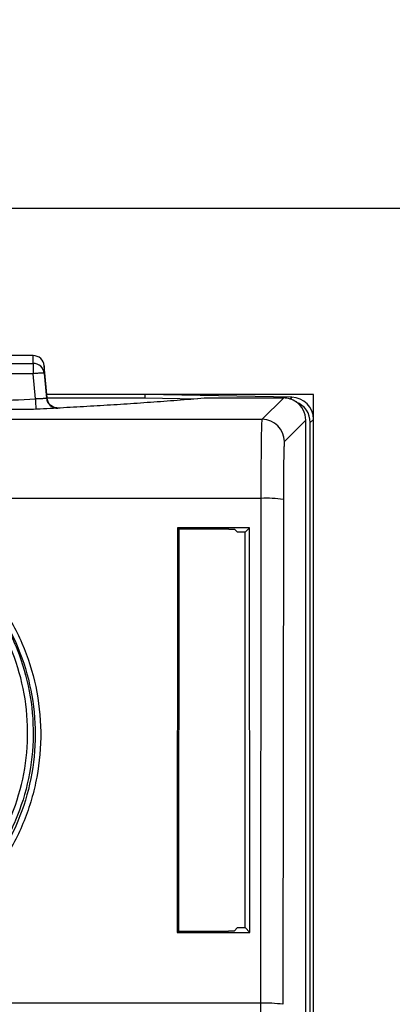
# Model space of a CAD drawing. Units: inches. Extents: x 0 to 25.5, y 0 to 16.5.
# Drawn here: x 7.5 to 7.8, y 13.2 to 14.1 of the extents above; entities that cross this region are included whole.
import ezdxf

# ---------------------------------------------------------------- set-up
doc = ezdxf.new("R2010")
doc.units = ezdxf.units.IN
doc.header["$LTSCALE"] = 1.5
doc.header["$MEASUREMENT"] = 0
doc.linetypes.add('SLD-Solid', pattern=[0])
doc.layers.add('LAYER_1', color=7, linetype='SLD-Solid')
doc.styles.add('SLDTEXTSTYLE1', font='GOTHIC.TTF', dxfattribs={"width": 0.913})
doc.dimstyles.new('SLDDIMSTYLE0', dxfattribs={"dimtxt": 0.125, "dimasz": 0.125, "dimexe": 0, "dimexo": 0.0625, "dimgap": 0.03125, "dimtad": 0, "dimtih": 1, "dimtoh": 1, "dimrnd": 1e-09, "dimzin": 12, "dimdsep": 46, "dimtxsty": 'SLDTEXTSTYLE1', "dimsah": 1, "dimcen": 0, "dimadec": 0, "dimazin": 3, "dimtfac": 1, "dimtofl": 0, "dimtmove": 0, "dimatfit": 3, "dimfxl": 1, "dimfrac": 2, "dimtolj": 1, "dimtzin": 12, "dimarcsym": 0})
doc.dimstyles.new('SLDDIMSTYLE1', dxfattribs={"dimtxt": 0.125, "dimasz": 0.125, "dimexe": 0, "dimexo": 0.0625, "dimgap": 0.03125, "dimtad": 0, "dimtih": 1, "dimtoh": 1, "dimrnd": 1e-09, "dimzin": 12, "dimdsep": 46, "dimtxsty": 'SLDTEXTSTYLE1', "dimsah": 1, "dimcen": 0.09, "dimadec": 0, "dimazin": 3, "dimtfac": 1, "dimtofl": 0, "dimtmove": 0, "dimatfit": 3, "dimfxl": 1, "dimfrac": 2, "dimtolj": 1, "dimtzin": 12, "dimarcsym": 0})

# ---------------------------------------------------------------- blocks, each defined once
blk = doc.blocks.new('_D')
at = {"layer": 'LAYER_1', "transparency": 16777216}
for p, q in [((9.01578, 14.52783), (8.97776, 14.52783)), ((8.97776, 14.52783), (8.97776, 14.32922)), ((9.24657, 14.52783), (9.28459, 14.52783)), ((9.28459, 14.52783), (9.28459, 14.32922)), ((7.02672, 13.92666), (8.11327, 14.36359)), ((8.11327, 14.36359), (8.24356, 14.36359)), ((8.97776, 14.32922), (9.01578, 14.32922)), ((9.28459, 14.32922), (9.24657, 14.32922))]:
    blk.add_line(p, q, dxfattribs=at)
blk.add_solid([(7.02672, 13.92666), (7.14987, 13.95546), (7.13552, 13.99114)], dxfattribs=at)
at = {"layer": 'LAYER_1', "transparency": 16777216, "char_height": 0.125, "attachment_point": 1, "style": 'SLDTEXTSTYLE1'}
for s, insert in [('%%c', (8.89841, 14.71285)), ('3X ', (8.65859, 14.71285)), (' .17', (9.08709, 14.71285)), ('4.4', (9.01578, 14.48889)), ('MOUNTINH HOLE', (8.33731, 14.26493))]:
    blk.add_mtext(s, dxfattribs=dict(at, insert=insert))
blk = doc.blocks.new('_D_1')
at = {"layer": 'LAYER_1', "transparency": 16777216}
for p, q in [((5.83401, 13.9692), (5.83401, 14.54472)), ((6.94601, 13.9692), (6.94601, 14.54472)), ((5.83401, 14.46972), (6.94601, 14.46972)), ((6.94601, 14.46972), (6.99938, 14.46972)), ((7.19293, 14.46972), (7.15491, 14.46972)), ((7.15491, 14.46972), (7.15491, 14.2711)), ((7.51608, 14.46972), (7.5541, 14.46972)), ((7.5541, 14.46972), (7.5541, 14.2711)), ((7.15491, 14.2711), (7.19293, 14.2711)), ((7.5541, 14.2711), (7.51608, 14.2711))]:
    blk.add_line(p, q, dxfattribs=at)
for points in [[(5.83401, 14.46972), (5.95901, 14.45049), (5.95901, 14.48895)], [(6.94601, 14.46972), (6.82101, 14.48895), (6.82101, 14.45049)]]:
    blk.add_solid(points, dxfattribs=at)
at = {"layer": 'LAYER_1', "transparency": 16777216, "char_height": 0.125, "attachment_point": 1, "style": 'SLDTEXTSTYLE1'}
for s, insert in [('1.11', (7.19293, 14.65473)), ('28.2', (7.19293, 14.43077))]:
    blk.add_mtext(s, dxfattribs=dict(at, insert=insert))
blk = doc.blocks.new('_D_6')
at = {"layer": 'LAYER_1', "transparency": 16777216}
for p, q in [((7.02101, 13.8942), (8.38435, 13.8942)), ((8.30935, 13.8942), (8.30935, 12.0978)), ((8.10159, 11.87384), (8.06357, 11.87384)), ((8.06357, 11.87384), (8.06357, 11.67523)), ((8.5171, 11.87384), (8.55512, 11.87384)), ((8.55512, 11.87384), (8.55512, 11.67523)), ((8.06357, 11.67523), (8.10159, 11.67523)), ((8.55512, 11.67523), (8.5171, 11.67523)), ((8.30935, 9.85348), (8.30935, 11.64988)), ((5.90892, 9.85348), (8.38435, 9.85348))]:
    blk.add_line(p, q, dxfattribs=at)
for points in [[(8.30935, 13.8942), (8.29012, 13.7692), (8.32858, 13.7692)], [(8.30935, 9.85348), (8.32858, 9.97848), (8.29012, 9.97848)]]:
    blk.add_solid(points, dxfattribs=at)
at = {"layer": 'LAYER_1', "transparency": 16777216, "char_height": 0.125, "attachment_point": 1, "style": 'SLDTEXTSTYLE1'}
for s, insert in [('4.04', (8.14777, 12.05885)), ('102.6', (8.10159, 11.8349))]:
    blk.add_mtext(s, dxfattribs=dict(at, insert=insert))

msp = doc.modelspace()

# ---------------------------------------------------------------- linework, layer by layer
at = {"color": 7, "linetype": 'SLD-Solid', "lineweight": 25}
for p, q in [((7.46581, 13.76097), (7.06014, 13.76097)), ((7.46581, 13.76096), (7.06014, 13.76096)), ((7.46581, 13.75395), (7.46581, 13.76096)), ((7.06014, 13.75395), (7.46581, 13.75395)), ((7.46581, 13.75395), (7.46581, 13.74465)), ((7.47577, 13.75184), (7.47577, 13.74483)), ((7.47833, 13.72271), (7.47577, 13.75184)), ((7.46581, 13.74465), (7.06014, 13.74465)), ((7.4678, 13.72187), (7.46581, 13.74465)), ((7.47577, 13.74483), (7.47771, 13.72268)), ((7.56675, 13.72574), (7.47806, 13.72574)), ((7.56672, 13.72277), (7.56675, 13.72574)), ((7.6991, 13.72343), (7.56675, 13.72574)), ((7.71875, 13.72574), (7.56675, 13.72574)), ((7.71875, 13.70343), (7.71875, 13.72574)), ((7.47771, 13.72268), (7.47833, 13.72271)), ((7.47832, 13.72277), (7.56672, 13.72277)), ((7.56672, 13.72277), (7.6138, 13.72195)), ((7.69172, 13.7227), (7.62297, 13.7227)), ((7.67248, 13.70346), (7.69172, 13.7227)), ((7.46596, 13.71247), (7.05999, 13.71247)), ((7.48702, 13.71367), (7.48491, 13.71405)), ((5.10347, 13.70346), (7.67248, 13.70346)), ((7.71171, 13.70271), (7.69248, 13.68347)), ((7.71171, 12.73805), (7.71171, 13.70271)), ((7.71875, 13.70343), (7.71578, 13.70052)), ((7.71578, 12.73457), (7.71578, 13.70052)), ((7.71875, 10.20473), (7.71875, 13.70343)), ((7.67154, 13.63208), (5.10441, 13.63208)), ((7.67115, 13.17636), (7.67154, 13.63208)), ((7.69153, 13.63112), (7.69115, 13.1754)), ((7.59617, 13.60553), (7.59586, 13.24026)), ((7.66113, 13.60553), (7.59617, 13.60553)), ((7.5973, 13.6044), (7.59617, 13.60553)), ((7.5973, 13.6044), (7.597, 13.2414)), ((7.64239, 13.6044), (7.5973, 13.6044)), ((7.65022, 13.60148), (7.64739, 13.60431)), ((7.65708, 13.60148), (7.65022, 13.60148)), ((7.66113, 13.60553), (7.65708, 13.60148)), ((7.65708, 13.24462), (7.65708, 13.60148)), ((7.66144, 13.24026), (7.66113, 13.60553)), ((7.64708, 13.24149), (7.65022, 13.24462)), ((7.65022, 13.24462), (7.65708, 13.24462)), ((7.66144, 13.24026), (7.65708, 13.24462)), ((7.59586, 13.24026), (7.597, 13.2414)), ((7.59586, 13.24026), (7.66144, 13.24026)), ((7.597, 13.2414), (7.64209, 13.2414)), ((7.67115, 13.17636), (5.10479, 13.17636))]:
    msp.add_line(p, q, dxfattribs=at)
at = {"color": 8, "linetype": 'SLD-Solid', "lineweight": 25}
msp.add_line((7.69745, 13.72181), (7.6991, 13.72343), dxfattribs=at)
at = {"color": 7, "linetype": 'SLD-Solid', "lineweight": 25}
for centre, radius, start, end in [((7.46581, 13.75097), 0.01, 5.00472, 90.0035), ((7.46581, 13.74396), 0.01, 5.00562, 90.0026), ((7.48767, 13.72355), 0.01, 184.99941, 272.98253), ((7.67247, 13.68346), 0.02, 0.01986, 89.98014), ((7.67679, 13.5328), 0.09941, 81.47153, 93.02937), ((7.67546, 13.05741), 0.11902, 82.42591, 92.07457)]:
    msp.add_arc(centre, radius, start, end, dxfattribs=at)
at = {"color": 8, "linetype": 'SLD-Solid', "lineweight": 25}
msp.add_arc((8.37375, 13.76302), 0.90689, 182.60092, 183.17893, dxfattribs=at)
at = {"color": 7, "linetype": 'SLD-Solid', "lineweight": 25}
for centre, major_axis, ratio, start_param, end_param in [((7.69874, 13.70343), (0.01427, 0.01402), 0.999701, 5.506663, 7.059707), ((7.69171, 13.7027), (0.01415, 0.01415), 0.999695, 0.175366, 0.785246), ((7.69171, 13.7027), (0.01415, 0.01415), 0.999695, 5.497939, 6.458552), ((7.69578, 13.70051), (0.01427, 0.01402), 0.999701, 5.506663, 6.698681)]:
    msp.add_ellipse(centre, major_axis=major_axis, ratio=ratio, start_param=start_param, end_param=end_param, dxfattribs=at)
for points, knots in [([(7.47577, 13.74483), (7.47576, 13.74485), (7.47574, 13.74489), (7.47553, 13.74496), (7.47486, 13.74506), (7.47301, 13.74509), (7.47035, 13.74498), (7.46788, 13.74483), (7.46658, 13.74472), (7.46581, 13.74465)], [0, 0, 0, 0, 0.062717, 0.125435, 0.250719, 0.500094, 0.749469, 0.852207, 1, 1, 1, 1]), ([(7.26297, 13.71701), (7.27664, 13.71704), (7.30396, 13.71712), (7.34493, 13.71772), (7.3859, 13.71869), (7.42686, 13.72004), (7.45415, 13.72126), (7.4678, 13.72187)], [0, 0, 0, 0, 0.200018, 0.400008, 0.59999, 0.799981, 1, 1, 1, 1]), ([(7.62297, 13.7227), (7.61898, 13.72237), (7.61113, 13.72172), (7.59904, 13.72077), (7.58699, 13.71984), (7.57492, 13.71896), (7.56286, 13.7181), (7.55079, 13.71728), (7.53872, 13.71649), (7.52665, 13.71574), (7.51457, 13.71502), (7.5025, 13.71433), (7.49042, 13.71368), (7.47838, 13.71306), (7.47003, 13.71266), (7.46596, 13.71247)], [0, 0, 0, 0, 0.095446, 0.187779, 0.277004, 0.363127, 0.446155, 0.526094, 0.602952, 0.676738, 0.747463, 0.815138, 0.879775, 0.94139, 1, 1, 1, 1]), ([(7.47771, 13.72268), (7.47768, 13.72264), (7.47763, 13.72257), (7.47721, 13.72245), (7.47659, 13.72234), (7.47579, 13.72224), (7.47432, 13.7221), (7.47172, 13.72194), (7.46911, 13.72189), (7.4678, 13.72187)], [0, 0, 0, 0, 0.11054, 0.216023, 0.316475, 0.411927, 0.502417, 0.75039, 1, 1, 1, 1]), ([(7.48881, 13.7136), (7.4865, 13.71348), (7.48376, 13.71427), (7.47969, 13.71781), (7.47853, 13.72041), (7.47833, 13.72271)], [0, 0, 0, 0, 0.5, 0.5, 1, 1, 1, 1]), ([(7.67154, 13.63208), (7.67154, 13.64148), (7.67157, 13.65078), (7.67167, 13.66793), (7.67174, 13.67576), (7.67191, 13.68886), (7.67202, 13.69413), (7.67224, 13.70135), (7.67236, 13.7033), (7.67248, 13.70346)], [0, 0, 0, 0, 0.25, 0.25, 0.5, 0.5, 0.75, 0.75, 1, 1, 1, 1]), ([(7.69248, 13.68347), (7.69246, 13.68343), (7.69242, 13.68334), (7.69236, 13.68295), (7.69229, 13.68225), (7.69221, 13.6811), (7.6921, 13.67876), (7.69196, 13.67469), (7.69182, 13.66819), (7.6917, 13.66028), (7.69163, 13.65276), (7.69158, 13.64635), (7.69156, 13.64137), (7.69154, 13.63628), (7.69154, 13.63284), (7.69153, 13.63112)], [0, 0, 0, 0, 0.0415911, 0.0832382, 0.125105, 0.187598, 0.2501743, 0.3751067, 0.5000359, 0.6249615, 0.7498837, 0.8121896, 0.8749377, 0.9374934, 1, 1, 1, 1]), ([(7.21954, 13.62391), (7.23302, 13.62676), (7.24688, 13.6283), (7.27428, 13.62862), (7.28788, 13.62743), (7.30817, 13.62364), (7.31493, 13.62203), (7.32814, 13.6182), (7.33461, 13.61597), (7.35363, 13.60835), (7.36581, 13.60202), (7.38899, 13.58692), (7.39966, 13.57836), (7.41432, 13.56405), (7.41898, 13.55903), (7.42783, 13.54848), (7.43203, 13.54295), (7.44366, 13.52596), (7.45025, 13.51401), (7.46104, 13.48882), (7.46523, 13.47552), (7.47087, 13.44878), (7.4724, 13.43521), (7.47274, 13.40763), (7.47153, 13.39389), (7.46777, 13.37376), (7.4662, 13.36711), (7.46239, 13.35394), (7.46013, 13.34737), (7.45246, 13.32819), (7.44614, 13.31608), (7.43124, 13.29316), (7.42253, 13.28225), (7.4034, 13.26265), (7.39294, 13.25387), (7.37595, 13.2422), (7.37003, 13.23855), (7.35798, 13.23191), (7.35183, 13.22891), (7.333, 13.22083), (7.31995, 13.21669), (7.3064, 13.21383)], [0, 0, 0, 0, 0.0625, 0.0625, 0.125, 0.125, 0.15625, 0.15625, 0.1875, 0.1875, 0.25, 0.25, 0.3125, 0.3125, 0.34375, 0.34375, 0.375, 0.375, 0.4375, 0.4375, 0.5, 0.5, 0.5625, 0.5625, 0.625, 0.625, 0.65625, 0.65625, 0.6875, 0.6875, 0.75, 0.75, 0.8125, 0.8125, 0.875, 0.875, 0.90625, 0.90625, 0.9375, 0.9375, 1, 1, 1, 1]), ([(7.25959, 13.22274), (7.27267, 13.22251), (7.28555, 13.22359), (7.30459, 13.22704), (7.31089, 13.2285), (7.32339, 13.23205), (7.32961, 13.23415), (7.34771, 13.2413), (7.35917, 13.2472), (7.38092, 13.2612), (7.39125, 13.26938), (7.4098, 13.28732), (7.41814, 13.29715), (7.43296, 13.31853), (7.43931, 13.32993), (7.44957, 13.35355), (7.45356, 13.36595), (7.45907, 13.39138), (7.46055, 13.40419), (7.46101, 13.42997), (7.45994, 13.44309), (7.45533, 13.46853), (7.45182, 13.48093), (7.44234, 13.50504), (7.43633, 13.51673), (7.42238, 13.53841), (7.41439, 13.54855), (7.39625, 13.56735), (7.38637, 13.57572), (7.37048, 13.58675), (7.36499, 13.59017), (7.35366, 13.5965), (7.34777, 13.59941), (7.32992, 13.60717), (7.31767, 13.61111), (7.29247, 13.61659), (7.27941, 13.61814), (7.26639, 13.61836)], [0, 0, 0, 0, 0.0625, 0.0625, 0.09375, 0.09375, 0.125, 0.125, 0.1875, 0.1875, 0.25, 0.25, 0.3125, 0.3125, 0.375, 0.375, 0.4375, 0.4375, 0.5, 0.5, 0.5625, 0.5625, 0.625, 0.625, 0.6875, 0.6875, 0.75, 0.75, 0.8125, 0.8125, 0.84375, 0.84375, 0.875, 0.875, 0.9375, 0.9375, 1, 1, 1, 1]), ([(7.26297, 13.62371), (7.28976, 13.62371), (7.31653, 13.61839), (7.36603, 13.59789), (7.38873, 13.58272), (7.4266, 13.54484), (7.44177, 13.52214), (7.46227, 13.47265), (7.4676, 13.44588), (7.4676, 13.39231), (7.46227, 13.36553), (7.44177, 13.31604), (7.4266, 13.29334), (7.38873, 13.25547), (7.36603, 13.2403), (7.32968, 13.22525), (7.31764, 13.22152), (7.30536, 13.21892)], [3.350261, 3.350261, 3.350261, 3.350261, 3.742961, 3.742961, 4.13566, 4.13566, 4.528359, 4.528359, 4.921058, 4.921058, 5.313757, 5.313757, 5.706456, 5.706456, 6.099155, 6.099155, 6.283185, 6.283185, 6.283185, 6.283185]), ([(7.26648, 13.62312), (7.27975, 13.62289), (7.29307, 13.62132), (7.31877, 13.61576), (7.33127, 13.61177), (7.34949, 13.60389), (7.3555, 13.60093), (7.36708, 13.59451), (7.37268, 13.59103), (7.38891, 13.57984), (7.39902, 13.57135), (7.41759, 13.55226), (7.4258, 13.54195), (7.43655, 13.52543), (7.43988, 13.51974), (7.44599, 13.508), (7.44878, 13.50192), (7.45616, 13.48351), (7.45982, 13.4709), (7.46471, 13.44501), (7.46591, 13.43164), (7.46567, 13.40532), (7.46427, 13.39226), (7.45891, 13.36632), (7.45496, 13.3536), (7.44475, 13.3294), (7.43844, 13.31775), (7.42356, 13.29573), (7.41517, 13.28561), (7.39649, 13.26708), (7.38609, 13.25862), (7.36408, 13.24402), (7.35248, 13.23784), (7.32806, 13.22777), (7.3152, 13.22391), (7.28938, 13.21881), (7.27628, 13.2175), (7.26297, 13.2175)], [0, 0, 0, 0, 0.0625, 0.0625, 0.125, 0.125, 0.15625, 0.15625, 0.1875, 0.1875, 0.25, 0.25, 0.3125, 0.3125, 0.34375, 0.34375, 0.375, 0.375, 0.4375, 0.4375, 0.5, 0.5, 0.5625, 0.5625, 0.625, 0.625, 0.6875, 0.6875, 0.75, 0.75, 0.8125, 0.8125, 0.875, 0.875, 0.9375, 0.9375, 1, 1, 1, 1]), ([(7.64239, 13.6044), (7.64279, 13.6044), (7.64365, 13.6044), (7.64495, 13.60439), (7.64617, 13.60437), (7.64715, 13.60434), (7.64731, 13.60432), (7.64739, 13.60431)], [0, 0, 0, 0, 0.1554281, 0.3331918, 0.533246, 0.7555364, 1, 1, 1, 1]), ([(7.64708, 13.24149), (7.64705, 13.24148), (7.64699, 13.24147), (7.6466, 13.24145), (7.64613, 13.24144), (7.64533, 13.24142), (7.64401, 13.2414), (7.64271, 13.2414), (7.64209, 13.2414)], [0, 0, 0, 0, 0.154963, 0.290219, 0.405736, 0.501492, 0.757632, 1, 1, 1, 1]), ([(7.67058, 13.15762), (7.67073, 13.1584), (7.67088, 13.16073), (7.67108, 13.16747), (7.67115, 13.17187), (7.67115, 13.17636)], [0, 0, 0, 0, 0.5, 0.5, 1, 1, 1, 1])]:
    msp.add_open_spline(points, degree=3, knots=knots, dxfattribs=at)

# ---------------------------------------------------------------- dimensions: what is measured, and where the dimension line sits
at = {"layer": 'LAYER_1'}
dim = msp.add_diameter_dim_2p(p1=(6.86529, 13.86174), p2=(7.02672, 13.92666), text='3X %%c <>\\PMOUNTINH HOLE', dimstyle='SLDDIMSTYLE0', dxfattribs=at)
dim.commit()
dim.dimension.update_dxf_attribs({"geometry": '_D', "text_midpoint": (9.01127, 14.42853), "dimtype": 163})
dim = msp.add_linear_dim(base=(6.94601, 14.46972), p1=(5.83401, 13.8942), p2=(6.94601, 13.8942), dimstyle='SLDDIMSTYLE1', dxfattribs=at)
dim.commit()
dim.dimension.update_dxf_attribs({"geometry": '_D_1', "text_midpoint": (7.35451, 14.46972), "dimtype": 160})
dim = msp.add_linear_dim(base=(8.30935, 9.85348), p1=(6.94601, 13.8942), p2=(5.83392, 9.85348), angle=90, dimstyle='SLDDIMSTYLE1', dxfattribs=at)
dim.commit()
dim.dimension.update_dxf_attribs({"geometry": '_D_6', "text_midpoint": (8.30935, 11.87384), "dimtype": 160})

doc.saveas('drawing.dxf')
